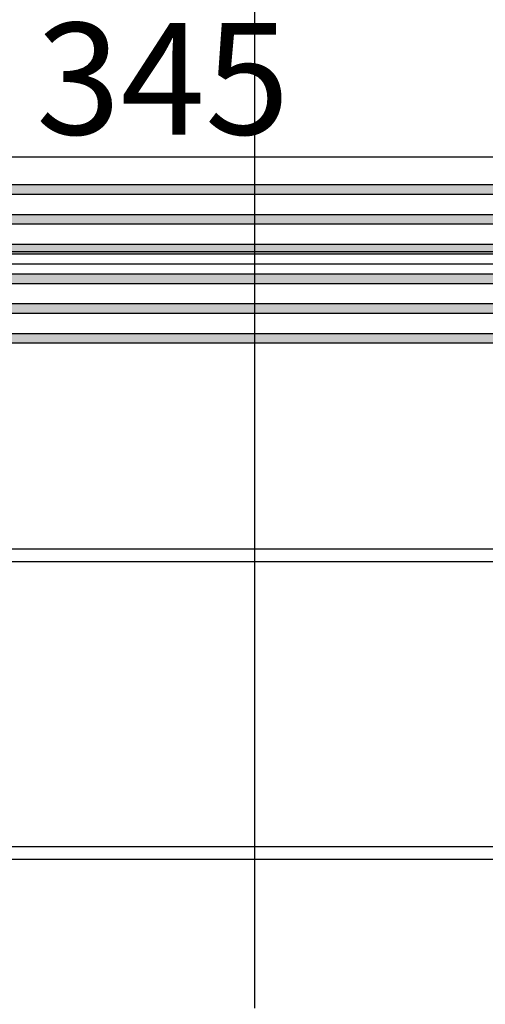
# Model space of a CAD drawing. Extents: x 300 to 9950, y 50 to 2920.
# Drawn here: x 2559 to 2653, y 1303 to 1502 of the extents above; entities that cross this region are included whole.
import ezdxf
from ezdxf.xclip import XClip

# ---------------------------------------------------------------- set-up
doc = ezdxf.new("R2010")
doc.units = 0
doc.header["$MEASUREMENT"] = 0
doc.header["$XCLIPFRAME"] = 0
doc.layers.add('POSADZKI', color=7, linetype='Continuous')
doc.layers.add('WYMIARY - POSADZKI', color=7, linetype='Continuous')
doc.styles.add('GENERATED_STYLE_4', font='txt')

# ---------------------------------------------------------------- blocks, each defined once
blk = doc.blocks.new('Rysunek_2_1', base_point=(2831.63, 352.51))
at = {"layer": 'POSADZKI', "linetype": 'Continuous', "ltscale": 0.075}
h = blk.add_hatch(dxfattribs=at)
h.set_pattern_fill('SIATKA_60x60_0001', color=256, style=0, pattern_type=2)
h.set_pattern_definition([(90, (2666.13, 1275.01), (-60, 0), []), (180, (2666.13, 1275.01), (0, 60), [])])
h.paths.add_polyline_path([(2666.13, 1567.51), (2350.13, 1567.51), (2350.13, 1302.51), (2666.13, 1302.51), (2666.13, 1275.01), (2826.13, 1275.01), (2826.13, 1290.01), (3263.13, 1290.01), (3263.13, 1567.51)])
h = blk.add_hatch(dxfattribs=at)
h.set_pattern_fill('SIATKA_60x60_0001', color=256, style=0, pattern_type=2)
h.set_pattern_definition([(90, (2666.13, 1332.51), (-60, 0), []), (180, (2666.13, 1332.51), (0, 60), [])])
h.paths.add_polyline_path([(2350.13, 1387.51), (2350.13, 1332.51), (2666.13, 1332.51), (2666.13, 1302.51), (2826.13, 1302.51), (2826.13, 1332.51), (3263.13, 1332.51), (3263.13, 1387.51), (3263.13, 1537.51), (2350.13, 1537.51)])
at = {"layer": 'POSADZKI', "linetype": 'Continuous', "lineweight": 5, "ltscale": 0.075}
for points in [[(2429.63, 1466.51), (2722.63, 1466.51), (2722.63, 1468.51), (2429.63, 1468.51)], [(2429.63, 1460.51), (2722.63, 1460.51), (2722.63, 1462.51), (2429.63, 1462.51)], [(2429.63, 1454.51), (2722.63, 1454.51), (2722.63, 1456.51), (2429.63, 1456.51)], [(2429.63, 1448.51), (2722.63, 1448.51), (2722.63, 1450.51), (2429.63, 1450.51)], [(2429.63, 1442.51), (2722.63, 1442.51), (2722.63, 1444.51), (2429.63, 1444.51)], [(2429.63, 1436.51), (2722.63, 1436.51), (2722.63, 1438.51), (2429.63, 1438.51)]]:
    blk.add_hatch(color=8, dxfattribs=at).paths.add_polyline_path(points)
at = {"layer": 'POSADZKI', "linetype": 'Continuous', "ltscale": 0.075}
for p, q in [((2429.63, 1468.51), (2722.63, 1468.51)), ((2722.63, 1466.51), (2429.63, 1466.51)), ((2429.63, 1462.51), (2722.63, 1462.51)), ((2722.63, 1460.51), (2429.63, 1460.51)), ((2429.63, 1456.51), (2722.63, 1456.51)), ((2722.63, 1454.51), (2429.63, 1454.51)), ((2429.63, 1450.51), (2722.63, 1450.51)), ((2722.63, 1448.51), (2429.63, 1448.51)), ((2429.63, 1444.51), (2722.63, 1444.51)), ((2722.63, 1442.51), (2429.63, 1442.51)), ((2429.63, 1438.51), (2722.63, 1438.51)), ((2722.63, 1436.51), (2429.63, 1436.51))]:
    blk.add_line(p, q, dxfattribs=at)
at = {"layer": 'POSADZKI', "linetype": 'Continuous', "ltscale": 0.075, "flags": 128}
blk.add_lwpolyline([(2350.13, 1387.51), (2350.13, 1332.51), (2666.13, 1332.51), (2666.13, 1302.51), (2826.13, 1302.51), (2826.13, 1332.51), (3263.13, 1332.51), (3263.13, 1387.51), (3263.13, 1537.51), (2350.13, 1537.51)], close=True, dxfattribs=at)
at = {"layer": 'WYMIARY - POSADZKI', "linetype": 'Continuous', "ltscale": 0.075}
blk.add_line((2411.13, 1474.1), (2756.13, 1474.1), dxfattribs=at)
at = {"layer": 'WYMIARY - POSADZKI', "linetype": 'Continuous', "insert": (2562.03, 1478.6), "char_height": 22.5, "attachment_point": 7, "style": 'GENERATED_STYLE_4'}
blk.add_mtext('\\A1;{\\fArial Narrow Europa Środkowa|b0|i0|c0|p34;345}', dxfattribs=at)

msp = doc.modelspace()

# ---------------------------------------------------------------- block references
at = {"linetype": 'Continuous', "ltscale": 0.1}
ref = msp.add_blockref('Rysunek_2_1', (2831.63, 352.51), dxfattribs=at)
XClip(ref).set_block_clipping_path([(400, 150), (8425.059103901, 2820)])

doc.saveas('drawing.dxf')
